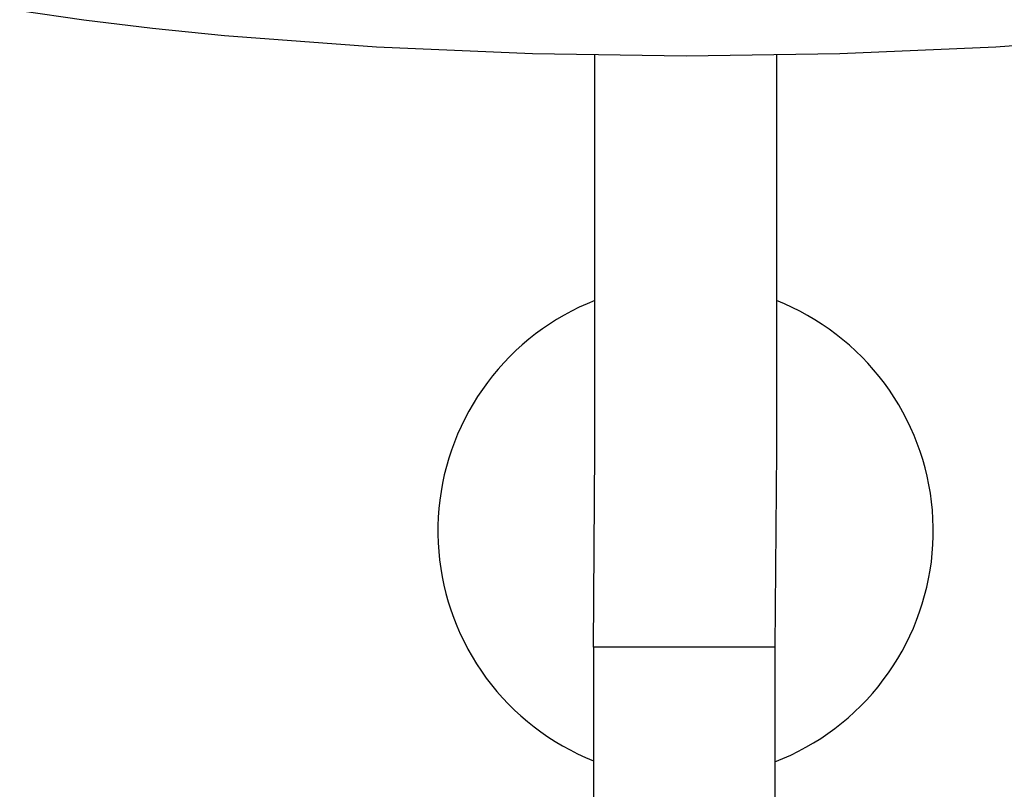
# Model space of a CAD drawing. Units: millimetres. Extents: x -532 to 533, y -1544 to 1545.
# Drawn here: x 295 to 414, y 1348 to 1442 of the extents above; entities that cross this region are included whole.
import ezdxf

# ---------------------------------------------------------------- set-up
doc = ezdxf.new("R2010")
doc.units = ezdxf.units.MM
doc.header["$MEASUREMENT"] = 0
doc.layers.add('Default', color=7, linetype='Continuous', true_color=0x000000)

msp = doc.modelspace()

# ---------------------------------------------------------------- linework, layer by layer
at = {"layer": 'Default', "color": 7, "true_color": 0xffffff}
for p, q in [((294.63, 1442.91), (302.4, 1441.77)), ((302.4, 1441.77), (310.71, 1440.74)), ((310.71, 1440.74), (319.46, 1439.85)), ((319.46, 1439.85), (337.86, 1438.48)), ((412.94, 1438.48), (431.35, 1439.85)), ((337.86, 1438.48), (356.78, 1437.68)), ((394.03, 1437.68), (412.94, 1438.48)), ((356.78, 1437.68), (375.4, 1437.42)), ((364.35, 1389.55), (364.35, 1437.58)), ((375.4, 1437.42), (394.03, 1437.68)), ((386.35, 1437.57), (386.35, 1389.55)), ((362.44, 1406.92), (361.51, 1406.46)), ((363.39, 1407.35), (362.44, 1406.92)), ((364.35, 1407.75), (363.39, 1407.35)), ((387.31, 1407.33), (386.35, 1407.73)), ((388.26, 1406.9), (387.31, 1407.33)), ((389.19, 1406.43), (388.26, 1406.9)), ((360.6, 1405.97), (359.7, 1405.44)), ((361.51, 1406.46), (360.6, 1405.97)), ((390.11, 1405.94), (389.19, 1406.43)), ((391, 1405.41), (390.11, 1405.94)), ((358.83, 1404.89), (357.97, 1404.3)), ((359.7, 1405.44), (358.83, 1404.89)), ((391.88, 1404.85), (391, 1405.41)), ((392.74, 1404.26), (391.88, 1404.85)), ((357.14, 1403.69), (356.32, 1403.04)), ((357.97, 1404.3), (357.14, 1403.69)), ((393.58, 1403.64), (392.74, 1404.26)), ((394.4, 1402.99), (393.58, 1403.64)), ((355.53, 1402.37), (354.76, 1401.68)), ((356.32, 1403.04), (355.53, 1402.37)), ((395.19, 1402.31), (394.4, 1402.99)), ((395.96, 1401.61), (395.19, 1402.31)), ((354.02, 1400.95), (353.3, 1400.2)), ((354.76, 1401.68), (354.02, 1400.95)), ((396.71, 1400.88), (395.96, 1401.61)), ((397.42, 1400.13), (396.71, 1400.88)), ((353.3, 1400.2), (352.61, 1399.43)), ((398.12, 1399.35), (397.42, 1400.13)), ((351.94, 1398.63), (351.31, 1397.81)), ((352.61, 1399.43), (351.94, 1398.63)), ((398.78, 1398.54), (398.12, 1399.35)), ((399.42, 1397.72), (398.78, 1398.54)), ((351.31, 1397.81), (350.7, 1396.97)), ((400.02, 1396.87), (399.42, 1397.72)), ((350.12, 1396.11), (349.57, 1395.23)), ((350.7, 1396.97), (350.12, 1396.11)), ((400.6, 1396), (400.02, 1396.87)), ((349.57, 1395.23), (349.06, 1394.33)), ((401.15, 1395.11), (400.6, 1396)), ((401.66, 1394.21), (401.15, 1395.11)), ((349.06, 1394.33), (348.57, 1393.41)), ((402.15, 1393.28), (401.66, 1394.21)), ((348.12, 1392.48), (347.69, 1391.53)), ((348.57, 1393.41), (348.12, 1392.48)), ((402.6, 1392.34), (402.15, 1393.28)), ((347.69, 1391.53), (347.31, 1390.57)), ((403.02, 1391.39), (402.6, 1392.34)), ((403.4, 1390.42), (403.02, 1391.39)), ((347.31, 1390.57), (346.95, 1389.59)), ((403.76, 1389.44), (403.4, 1390.42)), ((346.95, 1389.59), (346.63, 1388.61)), ((364.15, 1365.72), (364.35, 1389.55)), ((386.35, 1389.55), (386.15, 1365.72)), ((404.07, 1388.45), (403.76, 1389.44)), ((346.63, 1388.61), (346.34, 1387.61)), ((404.36, 1387.44), (404.07, 1388.45)), ((346.09, 1386.6), (345.87, 1385.59)), ((346.34, 1387.61), (346.09, 1386.6)), ((404.6, 1386.43), (404.36, 1387.44)), ((345.87, 1385.59), (345.69, 1384.57)), ((404.82, 1385.41), (404.6, 1386.43)), ((404.99, 1384.38), (404.82, 1385.41)), ((345.69, 1384.57), (345.54, 1383.54)), ((405.13, 1383.35), (404.99, 1384.38)), ((345.54, 1383.54), (345.43, 1382.51)), ((405.24, 1382.31), (405.13, 1383.35)), ((345.43, 1382.51), (345.36, 1381.47)), ((405.31, 1381.27), (405.24, 1382.31)), ((345.36, 1381.47), (345.32, 1380.44)), ((405.34, 1380.23), (405.31, 1381.27)), ((345.32, 1380.44), (345.31, 1379.4)), ((345.31, 1379.4), (345.35, 1378.36)), ((405.34, 1379.19), (405.34, 1380.23)), ((345.35, 1378.36), (345.42, 1377.33)), ((405.22, 1377.11), (405.3, 1378.15)), ((405.3, 1378.15), (405.34, 1379.19)), ((345.42, 1377.33), (345.52, 1376.29)), ((405.11, 1376.07), (405.22, 1377.11)), ((345.52, 1376.29), (345.66, 1375.27)), ((404.96, 1375.04), (405.11, 1376.07)), ((345.66, 1375.27), (345.83, 1374.24)), ((404.78, 1374.01), (404.96, 1375.04)), ((345.83, 1374.24), (346.04, 1373.23)), ((404.56, 1372.99), (404.78, 1374.01)), ((346.04, 1373.23), (346.29, 1372.22)), ((346.29, 1372.22), (346.57, 1371.22)), ((404.3, 1371.98), (404.56, 1372.99)), ((346.57, 1371.22), (346.88, 1370.23)), ((403.69, 1369.99), (404.01, 1370.98)), ((404.01, 1370.98), (404.3, 1371.98)), ((346.88, 1370.23), (347.23, 1369.25)), ((403.33, 1369.01), (403.69, 1369.99)), ((347.23, 1369.25), (347.61, 1368.29)), ((402.94, 1368.04), (403.33, 1369.01)), ((347.61, 1368.29), (348.03, 1367.34)), ((402.51, 1367.09), (402.94, 1368.04)), ((348.03, 1367.34), (348.48, 1366.4)), ((348.48, 1366.4), (348.95, 1365.48)), ((402.05, 1366.16), (402.51, 1367.09)), ((348.95, 1365.48), (349.47, 1364.58)), ((386.15, 1365.72), (364.15, 1365.72)), ((364.15, 1365.72), (364.15, 1141.46)), ((386.15, 1365.72), (386.15, 1156.69)), ((401.04, 1364.33), (401.56, 1365.24)), ((401.56, 1365.24), (402.05, 1366.16)), ((349.47, 1364.58), (350.01, 1363.69)), ((400.49, 1363.45), (401.04, 1364.33)), ((350.01, 1363.69), (350.58, 1362.83)), ((350.58, 1362.83), (351.18, 1361.98)), ((399.91, 1362.59), (400.49, 1363.45)), ((351.18, 1361.98), (351.81, 1361.16)), ((398.65, 1360.92), (399.29, 1361.74)), ((399.29, 1361.74), (399.91, 1362.59)), ((351.81, 1361.16), (352.47, 1360.36)), ((352.47, 1360.36), (353.16, 1359.58)), ((397.98, 1360.12), (398.65, 1360.92)), ((353.16, 1359.58), (353.87, 1358.82)), ((396.56, 1358.6), (397.28, 1359.35)), ((397.28, 1359.35), (397.98, 1360.12)), ((353.87, 1358.82), (354.61, 1358.1)), ((354.61, 1358.1), (355.37, 1357.39)), ((395.03, 1357.17), (395.81, 1357.87)), ((395.81, 1357.87), (396.56, 1358.6)), ((355.37, 1357.39), (356.16, 1356.72)), ((356.16, 1356.72), (356.97, 1356.07)), ((394.24, 1356.5), (395.03, 1357.17)), ((356.97, 1356.07), (357.8, 1355.45)), ((392.57, 1355.25), (393.42, 1355.86)), ((393.42, 1355.86), (394.24, 1356.5)), ((357.8, 1355.45), (358.65, 1354.86)), ((358.65, 1354.86), (359.53, 1354.29)), ((359.53, 1354.29), (360.42, 1353.76)), ((390.83, 1354.11), (391.71, 1354.66)), ((391.71, 1354.66), (392.57, 1355.25)), ((360.42, 1353.76), (361.33, 1353.26)), ((361.33, 1353.26), (362.25, 1352.8)), ((388.07, 1352.64), (389, 1353.1)), ((389, 1353.1), (389.92, 1353.59)), ((389.92, 1353.59), (390.83, 1354.11)), ((362.25, 1352.8), (363.19, 1352.36)), ((363.19, 1352.36), (364.15, 1351.96)), ((386.15, 1351.82), (387.12, 1352.21)), ((387.12, 1352.21), (388.07, 1352.64))]:
    msp.add_line(p, q, dxfattribs=at)

doc.saveas('drawing.dxf')
